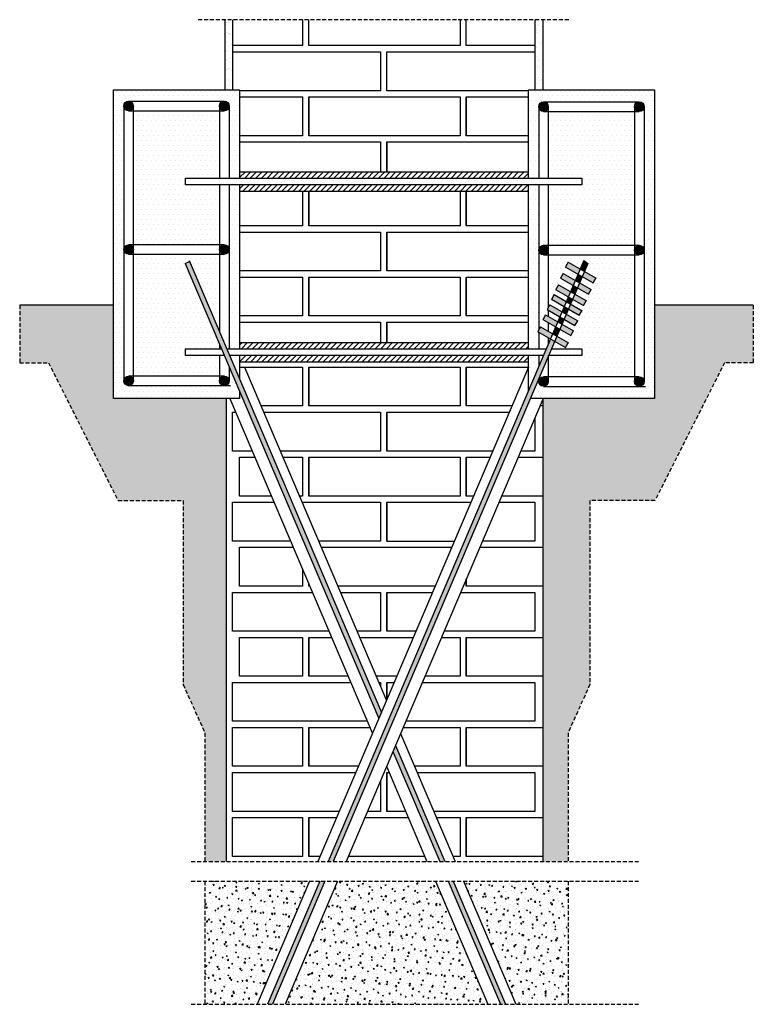
# Model space of a CAD drawing. Units: millimetres. Extents: x 1876 to 3057, y 387 to 1972.
import ezdxf

# ---------------------------------------------------------------- set-up
doc = ezdxf.new("R2010")
doc.units = ezdxf.units.MM
doc.linetypes.add('TRATTEGGIATA2', pattern=[9.525, 6.35, -3.175])
for name, color, linetype in [('C.A.', 3, 'Continuous'), ('ferro', 3, 'Continuous'), ('iniezioni', 2, 'Continuous'), ('intonaco', 5, 'Continuous'), ('linee tratteggiate', 2, 'TRATTEGGIATA2'), ('mattoni', 1, 'Continuous'), ('micropalo', 5, 'Continuous'), ('retino C.A.', 3, 'Continuous'), ('terreno', 2, 'Continuous')]:
    doc.layers.add(name, color=color, linetype=linetype)
pattern_1 = [(50, (0, 0), (18.21847, -1.59391), [1.905, -20.955]), (355, (0, 0), (-3.52428, 19.10566), [1.524, -16.764]), (100.451, (1.518, -0.133), (14.69425, 17.51167), [1.619, -17.809]), (46.1842, (0, 5.08), (27.1079, -4.20423), [2.8575, -31.4325]), (96.6356, (2.26, 4.73), (23.74042, 24.74256), [2.4285, -26.7135]), (351.184, (0, 5.08), (23.74046, 24.74251), [2.286, -25.146]), (21, (2.54, 3.81), (15.16149, -10.22655), [1.905, -20.955]), (326, (2.54, 3.81), (6.1802, 18.4188), [1.524, -16.764]), (71.4514, (3.803, 2.958), (21.34165, 8.19229), [1.619, -17.809]), (37.5, (0, 0), (0.30886, 8.455504), [0, -16.5608, 0, -17.018, 0, -16.8275]), (7.5, (0, 0), (6.681966, 10.018057), [0, -9.7028, 0, -16.1798, 0, -6.4135]), (327.5, (-5.664, 0), (13.55906, -0.572874), [0, -6.35, 0, -19.812, 0, -26.289]), (317.5, (-8.204, 0), (14.81292, 2.54265), [0, -8.255, 0, -13.1572, 0, -18.669])]

msp = doc.modelspace()

# ---------------------------------------------------------------- hatches: boundary and pattern name
at = {"layer": 'ferro'}
for points in [[(2058.9, 1833.3, 1), (2043.4, 1833.3, 1)], [(2213.1, 1833.3, 1), (2197.7, 1833.3, 1)], [(2727.3, 1832.2, 1), (2711.8, 1832.2, 1)], [(2881.5, 1832.2, 1), (2866.1, 1832.2, 1)], [(2043.4, 1602.4, 1), (2058.9, 1602.4, 1)], [(2197.7, 1602.4, 1), (2213.1, 1602.4, 1)], [(2711.8, 1601.4, 1), (2727.3, 1601.4, 1)], [(2866.1, 1601.4, 1), (2881.5, 1601.4, 1)], [(2043.4, 1390.9, 1), (2058.9, 1390.9, 1)], [(2197.7, 1390.9, 1), (2213.1, 1390.9, 1)], [(2711.8, 1389.9, 1), (2727.3, 1389.9, 1)], [(2866.1, 1389.9, 1), (2881.5, 1389.9, 1)]]:
    msp.add_hatch(color=256, dxfattribs=at).paths.add_polyline_path(points)
at = {"layer": 'iniezioni'}
h = msp.add_hatch(dxfattribs=at)
h.set_pattern_fill('ANSI31', color=256, scale=2, style=0)
h.paths.add_polyline_path([(2695.1, 1727.4), (2229.9, 1727.4), (2229.9, 1717.4), (2695.1, 1717.4)])
h = msp.add_hatch(dxfattribs=at)
h.set_pattern_fill('ANSI31', color=256, scale=2, style=0)
h.paths.add_polyline_path([(2695.1, 1706.5), (2229.9, 1706.5), (2229.9, 1696.5), (2695.1, 1696.5)])
h = msp.add_hatch(dxfattribs=at)
h.set_pattern_fill('ANSI31', color=256, scale=2, style=0)
h.paths.add_polyline_path([(2695.1, 1452.6), (2229.9, 1452.6), (2229.9, 1442.6), (2695.1, 1442.6)])
h = msp.add_hatch(dxfattribs=at)
h.set_pattern_fill('ANSI31', color=256, scale=2, style=0)
h.paths.add_polyline_path([(2695.1, 1421.8), (2695.1, 1431.8), (2229.9, 1431.8), (2229.9, 1421.8)])
at = {"layer": 'intonaco'}
h = msp.add_hatch(dxfattribs=at)
h.set_pattern_fill('AR-SAND', color=256, scale=0.3, style=0)
h.paths.add_polyline_path([(2218.4, 1972.3), (2206, 1972.3), (2206, 1859.1), (2218.4, 1859.1)])
h = msp.add_hatch(dxfattribs=at)
h.set_pattern_fill('AR-SAND', color=256, scale=0.3, style=0)
h.paths.add_polyline_path([(2718.2, 1972.3), (2705.8, 1972.3), (2705.8, 1859.1), (2718.2, 1859.1)])
at = {"layer": 'micropalo'}
for points in [[(2149.3, 1582.9), (2142.4, 1580), (2454.3, 847.6), (2458.4, 857.3)], [(2775.3, 1562.8), (2778.7, 1570.9), (2759.1, 1582.1), (2754.7, 1574.5)], [(2790.8, 1580), (2784.5, 1584.5), (2778.7, 1570.9), (2785.3, 1567.1)], [(2751.3, 1563.9), (2747, 1556.3), (2767.5, 1544.5), (2770.9, 1552.6)], [(2781.9, 1559), (2775.3, 1562.8), (2770.9, 1552.6), (2777.5, 1548.8)], [(2799.5, 1548.8), (2803.9, 1556.4), (2785.3, 1567.1), (2781.9, 1559)], [(2763.2, 1534.4), (2743.6, 1545.7), (2739.2, 1538.1), (2759.7, 1526.3)], [(2774.1, 1540.7), (2767.5, 1544.5), (2763.2, 1534.4), (2769.8, 1530.7)], [(2777.5, 1548.8), (2774.1, 1540.7), (2791.8, 1530.6), (2796.1, 1538.2)], [(2736.8, 1529.7), (2732.4, 1522.1), (2752.9, 1510.3), (2756.4, 1518.4)], [(2766.3, 1522.6), (2759.7, 1526.3), (2756.4, 1518.4), (2763, 1514.7)], [(2784, 1512.4), (2788.4, 1520), (2769.8, 1530.7), (2766.3, 1522.6)], [(2729.8, 1513.3), (2725.4, 1505.7), (2745.9, 1493.9), (2749.4, 1502)], [(2759.5, 1506.6), (2752.9, 1510.3), (2749.4, 1502), (2756, 1498.2)], [(2763, 1514.7), (2759.5, 1506.6), (2777.2, 1496.4), (2781.6, 1504)], [(2722.8, 1497), (2718.5, 1489.4), (2739, 1477.6), (2742.4, 1485.7)], [(2752.5, 1490.1), (2745.9, 1493.9), (2742.4, 1485.7), (2749, 1481.9)], [(2752.5, 1490.1), (2770.2, 1480), (2774.6, 1487.6), (2756, 1498.2)], [(2714.6, 1477.8), (2710.3, 1470.2), (2730.8, 1458.4), (2734.3, 1466.5)], [(2745.6, 1473.8), (2739, 1477.6), (2734.3, 1466.5), (2740.9, 1462.7)], [(2763.3, 1463.7), (2767.6, 1471.3), (2749, 1481.9), (2745.6, 1473.8)], [(2727.3, 1430.8), (2727.3, 1431.8), (2727.7, 1431.8), (2737.4, 1454.6), (2730.8, 1458.4), (2372.7, 617.4), (2380.9, 617.4)], [(2755.1, 1444.5), (2759.4, 1452.1), (2740.9, 1462.7), (2737.4, 1454.6)], [(2481, 804.2), (2476.9, 794.6), (2552.3, 617.4), (2560.5, 617.4)], [(2367.3, 585.6), (2359.1, 585.6), (2274.7, 387.4), (2282.9, 387.4)], [(2574.1, 585.6), (2565.9, 585.6), (2650.3, 387.4), (2658.5, 387.4)]]:
    msp.add_hatch(color=256, dxfattribs=at).paths.add_polyline_path(points)
at = {"layer": 'retino C.A.'}
h = msp.add_hatch(dxfattribs=at)
h.set_pattern_fill('DOTS', color=256, scale=5, style=0)
h.paths.add_polyline_path([(2043.4, 1833.3, -0.414214), (2051.1, 1841), (2205.4, 1841, -0.414214), (2213.1, 1833.3), (2213.1, 1717.4), (2229.9, 1717.4), (2229.9, 1859.1), (2026.7, 1859.1), (2026.7, 1362.5), (2229.9, 1362.5), (2229.9, 1374.5), (2213.1, 1413.9), (2213.1, 1390.9, -0.414214), (2205.4, 1383.2), (2051.1, 1383.2, -0.414214), (2043.4, 1390.9)])
h = msp.add_hatch(dxfattribs=at)
h.set_pattern_fill('DOTS', color=256, scale=5, style=0)
h.paths.add_polyline_path([(2711.8, 1832.2, -0.414214), (2719.5, 1839.9), (2873.8, 1839.9, -0.414214), (2881.5, 1832.2), (2881.5, 1389.9, -0.414214), (2873.8, 1382.1), (2719.5, 1382.1, -0.414214), (2711.8, 1389.9), (2711.8, 1394.5), (2698.2, 1362.5), (2898.3, 1362.5), (2898.3, 1859.1), (2695.1, 1859.1), (2695.1, 1717.4), (2711.8, 1717.4)])
h = msp.add_hatch(dxfattribs=at)
h.set_pattern_fill('DOTS', color=256, scale=5, style=0)
h.paths.add_polyline_path([(2058.9, 1610.2), (2197.7, 1610.2), (2197.7, 1706.5), (2142.9, 1706.5), (2142.9, 1717.4), (2197.7, 1717.4), (2197.7, 1825.6), (2058.9, 1825.6)], flags=17)
h = msp.add_hatch(dxfattribs=at)
h.set_pattern_fill('DOTS', color=256, scale=5, style=0)
h.paths.add_polyline_path([(2866.1, 1824.5), (2727.3, 1824.5), (2727.3, 1717.4), (2781.3, 1717.4), (2781.3, 1706.5), (2727.3, 1706.5), (2727.3, 1609.1), (2866.1, 1609.1)], flags=17)
h = msp.add_hatch(dxfattribs=at)
h.set_pattern_fill('DOTS', color=256, scale=5, style=0)
h.paths.add_polyline_path([(2229.9, 1706.5), (2213.1, 1706.5), (2213.1, 1442.6), (2229.9, 1442.6)], flags=17)
h = msp.add_hatch(dxfattribs=at)
h.set_pattern_fill('DOTS', color=256, scale=5, style=0)
h.paths.add_polyline_path([(2711.8, 1706.5), (2695.1, 1706.5), (2695.1, 1442.6), (2711.8, 1442.6), (2711.8, 1469.3), (2710.3, 1470.2), (2711.8, 1472.9)], flags=17)
h = msp.add_hatch(dxfattribs=at)
h.set_pattern_fill('DOTS', color=256, scale=5, style=0)
h.paths.add_polyline_path([(2142.4, 1580), (2149.3, 1582.9), (2197.7, 1469.5), (2197.7, 1594.7), (2058.9, 1594.7), (2058.9, 1398.7), (2197.7, 1398.7), (2197.7, 1431.8), (2142.9, 1431.8), (2142.9, 1442.6), (2197.7, 1442.6), (2197.7, 1450.2)], flags=17)
h = msp.add_hatch(dxfattribs=at)
h.set_pattern_fill('DOTS', color=256, scale=5, style=0)
h.paths.add_polyline_path([(2866.1, 1593.6), (2727.3, 1593.6), (2727.3, 1508.9), (2729.8, 1513.3), (2749.4, 1502), (2752.9, 1510.3), (2732.4, 1522.1), (2736.8, 1529.7), (2756.4, 1518.4), (2759.7, 1526.3), (2739.2, 1538.1), (2743.6, 1545.7), (2763.2, 1534.4), (2767.5, 1544.5), (2747, 1556.3), (2751.3, 1563.9), (2770.9, 1552.6), (2775.3, 1562.8), (2754.7, 1574.5), (2759.1, 1582.1), (2778.7, 1570.9), (2784.5, 1584.5), (2790.8, 1580), (2785.3, 1567.1), (2803.9, 1556.4), (2799.5, 1548.8), (2781.9, 1559), (2777.5, 1548.8), (2796.1, 1538.2), (2791.8, 1530.6), (2774.1, 1540.7), (2769.8, 1530.7), (2788.4, 1520), (2784, 1512.4), (2766.3, 1522.6), (2763, 1514.7), (2781.6, 1504), (2777.2, 1496.4), (2759.5, 1506.6), (2756, 1498.2), (2774.6, 1487.6), (2770.2, 1480), (2752.5, 1490.1), (2749, 1481.9), (2767.6, 1471.3), (2763.3, 1463.7), (2745.6, 1473.8), (2740.9, 1462.7), (2759.4, 1452.1), (2755.1, 1444.5), (2737.4, 1454.6), (2732.3, 1442.6), (2781.3, 1442.6), (2781.3, 1431.8), (2727.7, 1431.8), (2727.3, 1430.8), (2727.3, 1397.6), (2866.1, 1397.6)], flags=17)
h = msp.add_hatch(dxfattribs=at)
h.set_pattern_fill('DOTS', color=256, scale=5, style=0)
h.paths.add_polyline_path([(2229.9, 1393.8), (2229.9, 1431.8), (2213.7, 1431.8)], flags=17)
h = msp.add_hatch(dxfattribs=at)
h.set_pattern_fill('DOTS', color=256, scale=5, style=0)
h.paths.add_polyline_path([(2711.8, 1413.8), (2711.8, 1431.8), (2695.1, 1431.8), (2695.1, 1374.4)], flags=17)
at = {"layer": 'terreno'}
h = msp.add_hatch(dxfattribs=at)
h.set_pattern_fill('AR-CONC', color=256, scale=0.1, style=0)
h.set_pattern_definition(pattern_1)
h.paths.add_polyline_path([(2208.1, 1362.5), (2026.7, 1362.5), (2026.7, 1512.6), (1875.7, 1512.6), (1875.7, 1420.2), (1922.2, 1420.2), (2034.2, 1198.3), (2139, 1198.3), (2139, 902.2), (2174, 824.5), (2174, 617.4), (2208.1, 617.4)])
h = msp.add_hatch(dxfattribs=at)
h.set_pattern_fill('AR-CONC', color=256, scale=0.1, style=0)
h.set_pattern_definition(pattern_1)
h.paths.add_polyline_path([(2759.2, 824.5), (2794.2, 902.2), (2794.2, 1198.3), (2899, 1198.3), (3011, 1420.2), (3057.5, 1420.2), (3057.5, 1512.6), (2898.3, 1512.6), (2898.3, 1362.5), (2718.7, 1362.5), (2718.4, 1361.8), (2718.4, 617.4), (2759.2, 617.4)])
h = msp.add_hatch(dxfattribs=at)
h.set_pattern_fill('AR-CONC', color=256, scale=0.1, style=0)
h.set_pattern_definition(pattern_1)
h.paths.add_polyline_path([(2342.7, 585.6), (2174, 585.6), (2174, 387.4), (2258.3, 387.4)])
h = msp.add_hatch(dxfattribs=at)
h.set_pattern_fill('AR-CONC', color=256, scale=0.1, style=0)
h.set_pattern_definition(pattern_1)
h.paths.add_polyline_path([(2545.3, 585.6), (2387.9, 585.6), (2303.5, 387.4), (2629.7, 387.4)])
h = msp.add_hatch(dxfattribs=at)
h.set_pattern_fill('AR-CONC', color=256, scale=0.1, style=0)
h.set_pattern_definition(pattern_1)
h.paths.add_polyline_path([(2759.2, 585.6), (2590.5, 585.6), (2674.9, 387.4), (2759.2, 387.4)])

# ---------------------------------------------------------------- linework, layer by layer
at = {"layer": 'C.A.'}
for p, q in [((2026.7, 1859.1), (2229.9, 1859.1)), ((2026.7, 1362.5), (2026.7, 1859.1)), ((2229.9, 1859.1), (2229.9, 1717.4)), ((2695.1, 1859.1), (2898.3, 1859.1)), ((2695.1, 1717.4), (2695.1, 1859.1)), ((2898.3, 1859.1), (2898.3, 1362.5)), ((2229.9, 1706.5), (2229.9, 1442.6)), ((2695.1, 1442.6), (2695.1, 1706.5)), ((2229.9, 1431.8), (2229.9, 1393.8)), ((2695.1, 1374.4), (2695.1, 1431.8)), ((2229.9, 1374.5), (2229.9, 1362.5)), ((2229.9, 1362.5), (2026.7, 1362.5)), ((2898.3, 1362.5), (2698.2, 1362.5))]:
    msp.add_line(p, q, dxfattribs=at)
at = {"layer": 'ferro'}
for p, q in [((2051.1, 1841), (2205.4, 1841)), ((2719.5, 1839.9), (2873.8, 1839.9)), ((2043.4, 1833.3), (2043.4, 1390.9)), ((2051.1, 1825.6), (2205.4, 1825.6)), ((2058.9, 1390.9), (2058.9, 1833.3)), ((2197.7, 1833.3), (2197.7, 1717.4)), ((2213.1, 1833.3), (2213.1, 1717.4)), ((2711.8, 1832.2), (2711.8, 1717.4)), ((2719.5, 1824.5), (2873.8, 1824.5)), ((2727.3, 1717.4), (2727.3, 1832.2)), ((2866.1, 1832.2), (2866.1, 1389.9)), ((2881.5, 1832.2), (2881.5, 1389.9)), ((2197.7, 1706.5), (2197.7, 1469.5)), ((2213.1, 1706.5), (2213.1, 1442.6)), ((2711.8, 1706.5), (2711.8, 1472.9)), ((2727.3, 1508.9), (2727.3, 1706.5)), ((2051.1, 1610.2), (2205.4, 1610.2)), ((2719.5, 1609.1), (2873.8, 1609.1)), ((2051.1, 1594.7), (2205.4, 1594.7)), ((2719.5, 1593.6), (2873.8, 1593.6)), ((2727.3, 1494.4), (2727.3, 1504.6)), ((2727.3, 1470.5), (2727.3, 1484.3)), ((2711.8, 1469.3), (2711.8, 1442.6)), ((2727.3, 1450.1), (2727.3, 1460.5)), ((2197.7, 1450.2), (2197.7, 1442.6)), ((2197.7, 1431.8), (2197.7, 1390.9)), ((2711.8, 1431.8), (2711.8, 1413.8)), ((2727.3, 1389.9), (2727.3, 1431.8)), ((2213.1, 1413.9), (2213.1, 1390.9)), ((2205.4, 1398.7), (2051.1, 1398.7)), ((2873.8, 1397.6), (2719.5, 1397.6)), ((2051.1, 1383.2), (2215.3, 1383.2)), ((2711.8, 1394.5), (2711.8, 1389.9)), ((2719.5, 1382.1), (2883.7, 1382.1))]:
    msp.add_line(p, q, dxfattribs=at)
msp.add_lwpolyline([(2142.9, 1717.4), (2781.3, 1717.4), (2781.3, 1706.5), (2142.9, 1706.5)], close=True, dxfattribs=at)
for points in [[(2205.5, 1431.8), (2142.9, 1431.8), (2142.9, 1442.6), (2200.9, 1442.6)], [(2209.1, 1442.6), (2724.1, 1442.6)], [(2732.3, 1442.6), (2781.3, 1442.6), (2781.3, 1431.8), (2727.3, 1431.8)], [(2719.5, 1431.8), (2213.1, 1431.8)]]:
    msp.add_lwpolyline(points, dxfattribs=at)
for centre in [(2051.1, 1833.3), (2205.4, 1833.3), (2719.5, 1832.2), (2873.8, 1832.2), (2051.1, 1602.4), (2205.4, 1602.4), (2719.5, 1601.4), (2873.8, 1601.4), (2051.1, 1390.9), (2205.4, 1390.9), (2719.5, 1389.9), (2873.8, 1389.9)]:
    msp.add_circle(centre, 7.72, dxfattribs=at)
at = {"layer": 'intonaco'}
for p, q in [((2206, 1972.3), (2206, 1859.1)), ((2218.4, 1972.3), (2218.4, 1859.1)), ((2705.8, 1972.3), (2705.8, 1859.1)), ((2718.2, 1972.3), (2718.2, 1859.1))]:
    msp.add_line(p, q, dxfattribs=at)
at = {"layer": 'linee tratteggiate'}
for p, q in [((2760.1, 1972.3), (2160.1, 1972.3)), ((1875.7, 1512.6), (1875.7, 1420.2)), ((3057.5, 1512.6), (3057.5, 1420.2)), ((1875.7, 1420.2), (1922.2, 1420.2)), ((1922.2, 1420.2), (2034.2, 1198.3)), ((3011, 1420.2), (2899, 1198.3)), ((3057.5, 1420.2), (3011, 1420.2)), ((2034.2, 1198.3), (2139, 1198.3)), ((2139, 1198.3), (2139, 902.2)), ((2899, 1198.3), (2794.2, 1198.3)), ((2794.2, 1198.3), (2794.2, 902.2)), ((2139, 902.2), (2174, 824.5)), ((2794.2, 902.2), (2759.2, 824.5)), ((2174, 824.5), (2174, 617.4)), ((2759.2, 824.5), (2759.2, 617.4)), ((2152, 617.4), (2875.1, 617.4)), ((2152, 585.6), (2875.1, 585.6)), ((2174, 585.6), (2174, 387.4)), ((2759.2, 585.6), (2759.2, 387.4)), ((2152, 387.4), (2875.1, 387.4))]:
    msp.add_line(p, q, dxfattribs=at)
at = {"layer": 'mattoni'}
for p, q in [((2331.4, 1972.3), (2331.4, 1930.5)), ((2341.4, 1930.5), (2341.4, 1972.3)), ((2585.1, 1972.3), (2585.1, 1930.5)), ((2595.1, 1930.5), (2595.1, 1972.3)), ((2331.4, 1930.5), (2218.4, 1930.5)), ((2218.4, 1920.5), (2457.1, 1920.5)), ((2585.1, 1930.5), (2341.4, 1930.5)), ((2457.1, 1920.5), (2457.1, 1858)), ((2467.1, 1858), (2467.1, 1920.5)), ((2467.1, 1920.5), (2705.8, 1920.5)), ((2705.8, 1930.5), (2595.1, 1930.5)), ((2457.1, 1858), (2229.9, 1858)), ((2695.1, 1858), (2467.1, 1858)), ((2229.9, 1848), (2331.4, 1848)), ((2331.4, 1848), (2331.4, 1785.5)), ((2331.4, 1848), (2331.4, 1785.5)), ((2341.4, 1848), (2341.4, 1785.5)), ((2585.1, 1848), (2585.1, 1785.5)), ((2595.1, 1848), (2595.1, 1785.5)), ((2331.4, 1785.5), (2229.9, 1785.5)), ((2457.1, 1775.5), (2457.1, 1727.4)), ((2467.1, 1775.5), (2467.1, 1727.4)), ((2331.4, 1696.5), (2331.4, 1640.5)), ((2331.4, 1696.5), (2331.4, 1640.5)), ((2341.4, 1696.5), (2341.4, 1640.5)), ((2585.1, 1696.5), (2585.1, 1640.5)), ((2595.1, 1696.5), (2595.1, 1640.5)), ((2331.4, 1640.5), (2229.9, 1640.5)), ((2457.1, 1630.5), (2457.1, 1568)), ((2467.1, 1630.5), (2467.1, 1568)), ((2229.9, 1558), (2331.4, 1558)), ((2331.4, 1558), (2331.4, 1495.5)), ((2331.4, 1558), (2331.4, 1495.5)), ((2341.4, 1558), (2341.4, 1495.5)), ((2585.1, 1558), (2585.1, 1495.5)), ((2595.1, 1558), (2595.1, 1495.5)), ((2331.4, 1495.5), (2229.9, 1495.5)), ((2457.1, 1485.5), (2457.1, 1452.6)), ((2467.1, 1485.5), (2467.1, 1452.6)), ((2229.9, 1413), (2331.4, 1413)), ((2331.4, 1413), (2331.4, 1350.5)), ((2331.4, 1413), (2331.4, 1350.5)), ((2341.4, 1413), (2341.4, 1350.5)), ((2585.1, 1413), (2585.1, 1350.5)), ((2595.1, 1413), (2595.1, 1350.5)), ((2331.4, 1350.5), (2264.8, 1350.5)), ((2457.1, 1340.5), (2457.1, 1278)), ((2467.1, 1340.5), (2467.1, 1278)), ((2331.4, 1268), (2331.4, 1205.5)), ((2341.4, 1268), (2341.4, 1205.5)), ((2585.1, 1268), (2585.1, 1205.5)), ((2595.1, 1268), (2595.1, 1205.5)), ((2457.1, 1195.5), (2457.1, 1133)), ((2467.1, 1195.5), (2467.1, 1133)), ((2467.1, 1133), (2575.8, 1133)), ((2361.6, 1123), (2571.5, 1123)), ((2331.4, 1088), (2331.4, 1060.5)), ((2341.4, 1064.5), (2341.4, 1060.5)), ((2595.1, 1072.3), (2595.1, 1060.5)), ((2457.1, 1050.5), (2457.1, 988)), ((2467.1, 1050.5), (2467.1, 988)), ((2331.4, 978), (2331.4, 915.5)), ((2341.4, 978), (2341.4, 915.5)), ((2585.1, 978), (2585.1, 915.5)), ((2595.1, 978), (2595.1, 915.5)), ((2457.1, 905.5), (2457.1, 898.9)), ((2467.1, 905.5), (2467.1, 877.7)), ((2331.4, 833), (2331.4, 770.5)), ((2341.4, 833), (2341.4, 770.5)), ((2585.1, 833), (2585.1, 770.5)), ((2595.1, 833), (2595.1, 770.5)), ((2457.1, 748.2), (2457.1, 698)), ((2467.1, 760.5), (2467.1, 698)), ((2331.4, 688), (2331.4, 625.5)), ((2341.4, 688), (2341.4, 625.5)), ((2585.1, 688), (2585.1, 625.5)), ((2595.1, 688), (2595.1, 625.5))]:
    msp.add_line(p, q, dxfattribs=at)
for points in [[(2341.4, 1848), (2585.1, 1848), (2585.1, 1785.5), (2341.4, 1785.5)], [(2341.4, 1558), (2585.1, 1558), (2585.1, 1495.5), (2341.4, 1495.5)], [(2341.4, 1413), (2585.1, 1413), (2585.1, 1350.5), (2341.4, 1350.5)], [(2341.4, 1268), (2585.1, 1268), (2585.1, 1205.5), (2341.4, 1205.5)], [(2229.9, 978), (2331.4, 978), (2331.4, 915.5), (2229.9, 915.5)], [(2218.4, 833), (2331.4, 833), (2331.4, 770.5), (2218.4, 770.5)], [(2218.4, 688), (2331.4, 688), (2331.4, 625.5), (2218.4, 625.5)]]:
    msp.add_lwpolyline(points, close=True, dxfattribs=at)
for points in [[(2695.1, 1785.5), (2595.1, 1785.5), (2595.1, 1848), (2695.1, 1848)], [(2229.9, 1775.5), (2457.1, 1775.5), (2457.1, 1727.4)], [(2467.1, 1727.4), (2467.1, 1775.5), (2695.1, 1775.5)], [(2585.1, 1696.5), (2585.1, 1640.5), (2341.4, 1640.5), (2341.4, 1696.5)], [(2695.1, 1640.5), (2595.1, 1640.5), (2595.1, 1696.5)], [(2229.9, 1630.5), (2457.1, 1630.5), (2457.1, 1568), (2229.9, 1568)], [(2695.1, 1568), (2467.1, 1568), (2467.1, 1630.5), (2695.1, 1630.5)], [(2695.1, 1495.5), (2595.1, 1495.5), (2595.1, 1558), (2695.1, 1558)], [(2229.9, 1485.5), (2457.1, 1485.5), (2457.1, 1452.6)], [(2467.1, 1452.6), (2467.1, 1485.5), (2695.1, 1485.5)], [(2668.4, 1350.5), (2595.1, 1350.5), (2595.1, 1413), (2695.1, 1413)], [(2718.4, 1350.5), (2713.6, 1350.5)], [(2250.5, 1278), (2218.4, 1278), (2218.4, 1340.5), (2223.8, 1340.5)], [(2269, 1340.5), (2457.1, 1340.5), (2457.1, 1278), (2295.6, 1278)], [(2637.6, 1278), (2467.1, 1278), (2467.1, 1340.5), (2664.2, 1340.5)], [(2705.8, 1332.1), (2705.8, 1278), (2682.7, 1278)], [(2281.3, 1205.5), (2229.9, 1205.5), (2229.9, 1268), (2254.7, 1268)], [(2299.9, 1268), (2331.4, 1268), (2331.4, 1205.5), (2326.5, 1205.5)], [(2606.7, 1205.5), (2595.1, 1205.5), (2595.1, 1268), (2633.3, 1268)], [(2678.5, 1268), (2718.4, 1268)], [(2718.4, 1205.5), (2651.9, 1205.5)], [(2312.2, 1133), (2218.4, 1133), (2218.4, 1195.5), (2285.6, 1195.5)], [(2330.8, 1195.5), (2457.1, 1195.5), (2457.1, 1133), (2357.4, 1133)], [(2467.1, 1133), (2467.1, 1195.5), (2602.4, 1195.5)], [(2647.6, 1195.5), (2705.8, 1195.5), (2705.8, 1133), (2621, 1133)], [(2331.4, 1088), (2331.4, 1060.5), (2229.9, 1060.5), (2229.9, 1123), (2316.5, 1123)], [(2616.7, 1123), (2718.4, 1123)], [(2343.1, 1060.5), (2341.4, 1060.5), (2341.4, 1064.5)], [(2718.4, 1060.5), (2595.1, 1060.5), (2595.1, 1072.3)], [(2374, 988), (2218.4, 988), (2218.4, 1050.5), (2347.3, 1050.5)], [(2544.9, 1060.5), (2388.3, 1060.5)], [(2392.5, 1050.5), (2457.1, 1050.5), (2457.1, 988), (2419.1, 988)], [(2514.1, 988), (2467.1, 988), (2467.1, 1050.5), (2540.7, 1050.5)], [(2585.8, 1050.5), (2705.8, 1050.5), (2705.8, 988), (2559.2, 988)], [(2404.8, 915.5), (2341.4, 915.5), (2341.4, 978), (2378.2, 978)], [(2423.4, 978), (2509.8, 978)], [(2555, 978), (2585.1, 978), (2585.1, 915.5), (2528.4, 915.5)], [(2718.4, 915.5), (2595.1, 915.5), (2595.1, 978), (2718.4, 978)], [(2435.7, 843), (2218.4, 843), (2218.4, 905.5), (2409.1, 905.5)], [(2483.2, 915.5), (2450, 915.5)], [(2454.3, 905.5), (2457.1, 905.5), (2457.1, 898.9)], [(2467.1, 877.7), (2467.1, 905.5), (2478.9, 905.5)], [(2524.1, 905.5), (2705.8, 905.5), (2705.8, 843), (2497.5, 843)], [(2421.4, 770.5), (2341.4, 770.5), (2341.4, 833), (2440, 833)], [(2493.2, 833), (2585.1, 833), (2585.1, 770.5), (2511.8, 770.5)], [(2718.4, 770.5), (2595.1, 770.5), (2595.1, 833), (2718.4, 833)], [(2390.5, 698), (2218.4, 698), (2218.4, 760.5), (2417.2, 760.5)], [(2457.1, 748.2), (2457.1, 698), (2435.7, 698)], [(2497.5, 698), (2467.1, 698), (2467.1, 760.5), (2470.9, 760.5)], [(2516, 760.5), (2705.8, 760.5), (2705.8, 698), (2542.6, 698)], [(2359.7, 625.5), (2341.4, 625.5), (2341.4, 688), (2386.3, 688)], [(2431.5, 688), (2501.7, 688)], [(2546.9, 688), (2585.1, 688), (2585.1, 625.5), (2573.5, 625.5)], [(2718.4, 625.5), (2595.1, 625.5), (2595.1, 688), (2718.4, 688)], [(2528.4, 625.5), (2404.8, 625.5)]]:
    msp.add_lwpolyline(points, dxfattribs=at)
at = {"layer": 'micropalo'}
for p, q in [((2142.4, 1580), (2149.3, 1582.9)), ((2142.4, 1580), (2454.3, 847.6)), ((2148.7, 1584.5), (2458.4, 857.3)), ((2784.5, 1584.5), (2372.7, 617.4)), ((2790.8, 1580), (2380.9, 617.4)), ((2754.6, 1574.6), (2799.5, 1548.8)), ((2759.1, 1582.1), (2754.7, 1574.5)), ((2759.1, 1582.1), (2804.1, 1556.3)), ((2784.5, 1584.5), (2790.8, 1580)), ((2746.8, 1556.4), (2791.8, 1530.6)), ((2751.3, 1563.9), (2747, 1556.3)), ((2751.3, 1563.9), (2796.3, 1538.1)), ((2799.5, 1548.8), (2803.9, 1556.4)), ((2739, 1538.2), (2784, 1512.4)), ((2743.6, 1545.7), (2739.2, 1538.1)), ((2743.6, 1545.7), (2788.5, 1519.9)), ((2791.8, 1530.6), (2796.1, 1538.2)), ((2732.2, 1522.2), (2777.2, 1496.4)), ((2736.8, 1529.7), (2732.4, 1522.1)), ((2736.8, 1529.7), (2781.7, 1503.9)), ((2725.2, 1505.8), (2770.2, 1480)), ((2729.8, 1513.3), (2725.4, 1505.7)), ((2729.8, 1513.3), (2774.7, 1487.5)), ((2784, 1512.4), (2788.4, 1520)), ((2722.8, 1497), (2718.5, 1489.4)), ((2722.8, 1497), (2767.8, 1471.2)), ((2777.2, 1496.4), (2781.6, 1504)), ((2714.6, 1477.8), (2710.3, 1470.2)), ((2714.6, 1477.8), (2759.6, 1452)), ((2718.3, 1489.5), (2763.3, 1463.7)), ((2770.2, 1480), (2774.6, 1487.6)), ((2710.1, 1470.3), (2755.1, 1444.5)), ((2763.3, 1463.7), (2767.6, 1471.3)), ((2755.1, 1444.5), (2759.4, 1452.1)), ((2238.1, 1413), (2466.6, 876.6)), ((2695.1, 1413), (2356.2, 617.4)), ((2214.5, 1362.5), (2444, 823.5)), ((2718.7, 1362.5), (2401.4, 617.4)), ((2489.2, 823.5), (2577, 617.4)), ((2476.9, 794.6), (2552.3, 617.4)), ((2481, 804.2), (2560.5, 617.4)), ((2466.6, 770.5), (2531.8, 617.4)), ((2342.7, 585.6), (2258.3, 387.4)), ((2359.1, 585.6), (2274.7, 387.4)), ((2367.3, 585.6), (2282.9, 387.4)), ((2387.9, 585.6), (2303.5, 387.4)), ((2545.3, 585.6), (2629.7, 387.4)), ((2565.9, 585.6), (2650.3, 387.4)), ((2574.1, 585.6), (2658.5, 387.4)), ((2590.5, 585.6), (2674.9, 387.4))]:
    msp.add_line(p, q, dxfattribs=at)
at = {"layer": 'terreno'}
for p, q in [((2229.9, 1727.4), (2695.1, 1727.4)), ((2229.9, 1696.5), (2695.1, 1696.5)), ((2026.7, 1512.6), (1875.7, 1512.6)), ((3057.5, 1512.6), (2898.3, 1512.6)), ((2229.9, 1452.6), (2695.1, 1452.6)), ((2229.9, 1421.8), (2695.1, 1421.8)), ((2208.1, 1362.5), (2208.1, 617.4)), ((2718.4, 1362.5), (2718.4, 617.4))]:
    msp.add_line(p, q, dxfattribs=at)

doc.saveas('drawing.dxf')
